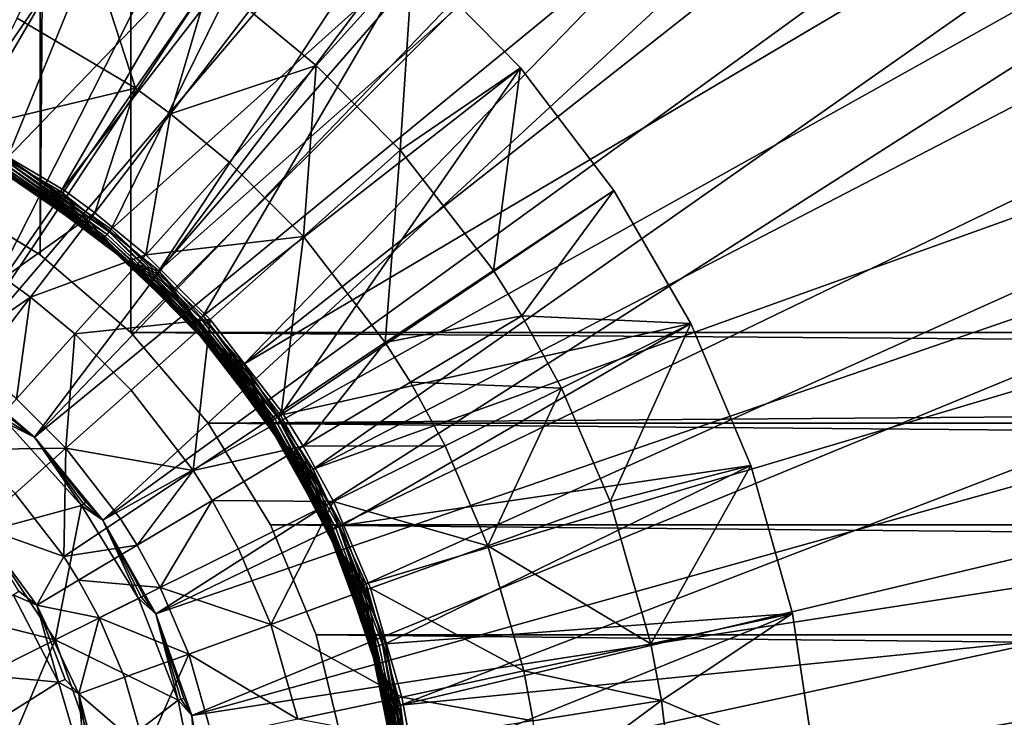
# Model space of a CAD drawing. Extents: x -193 to 193, y -193 to 193.
# Drawn here: x -119 to -117, y -93 to -92 of the extents above; entities that cross this region are included whole.
import ezdxf

# ---------------------------------------------------------------- set-up
doc = ezdxf.new("R2010")
doc.units = 0
doc.header["$MEASUREMENT"] = 0

msp = doc.modelspace()

# ---------------------------------------------------------------- linework, layer by layer
for points in [[(-9.836604, -10.10204, 7), (-138.199997, -65, 7), (-65.078529, -138.201202, 7)], [(-9.836604, -10.10204, 6), (-65.078529, -138.201202, 6), (-138.199997, -65, 6)], [(-138.199997, -65, 7), (-138.21933, -65.313362, 7), (-65.078529, -138.201202, 7)], [(-138.199997, -65, 6), (-65.078529, -138.201202, 6), (-138.21933, -65.313362, 6)], [(-138.21933, -65.313362, 7), (-138.277023, -65.621979, 7), (-65.391151, -138.230179, 7)], [(-138.21933, -65.313362, 6), (-65.391151, -138.230179, 6), (-138.277023, -65.621979, 6)], [(-65.078529, -138.201202, 7), (-138.21933, -65.313362, 7), (-65.391151, -138.230179, 7)], [(-65.078529, -138.201202, 6), (-65.391151, -138.230179, 6), (-138.21933, -65.313362, 6)], [(-138.277023, -65.621979, 7), (-138.372192, -65.921165, 7), (-65.697838, -138.297348, 7)], [(-138.277023, -65.621979, 6), (-65.697838, -138.297348, 6), (-138.372192, -65.921165, 6)], [(-65.391151, -138.230179, 7), (-138.277023, -65.621979, 7), (-65.697838, -138.297348, 7)], [(-65.391151, -138.230179, 6), (-65.697838, -138.297348, 6), (-138.277023, -65.621979, 6)], [(-138.372192, -65.921165, 7), (-138.503418, -66.20639, 7), (-65.993958, -138.401688, 7)], [(-138.372192, -65.921165, 6), (-65.993958, -138.401688, 6), (-138.503418, -66.20639, 6)], [(-65.697838, -138.297348, 7), (-138.372192, -65.921165, 7), (-65.993958, -138.401688, 7)], [(-65.697838, -138.297348, 6), (-65.993958, -138.401688, 6), (-138.372192, -65.921165, 6)], [(-138.503418, -66.20639, 7), (-138.668701, -66.47332, 7), (-66.275002, -138.541641, 7)], [(-138.503418, -66.20639, 6), (-66.275002, -138.541641, 6), (-138.668701, -66.47332, 6)], [(-65.993958, -138.401688, 7), (-138.503418, -66.20639, 7), (-66.275002, -138.541641, 7)], [(-65.993958, -138.401688, 6), (-66.275002, -138.541641, 6), (-138.503418, -66.20639, 6)], [(-138.668701, -66.47332, 7), (-138.668701, -128.526672, 7), (-66.53672, -138.715057, 7)], [(-66.275002, -138.541641, 7), (-138.668701, -66.47332, 7), (-66.53672, -138.715057, 7)], [(-138.668701, -66.47332, 6), (-66.53672, -138.715057, 6), (-138.668701, -128.526672, 6)], [(-66.275002, -138.541641, 6), (-66.53672, -138.715057, 6), (-138.668701, -66.47332, 6)], [(-118.903984, -67.76268), (-119.088936, -92.079353), (-118.903984, -92.23732)], [(-119.088936, -67.920647), (-119.088936, -92.079353), (-118.903984, -67.76268)], [(-118.903984, -67.76268, -2), (-118.903984, -92.23732, -2), (-119.088936, -92.079353, -2)], [(-119.088936, -67.920647, -2), (-118.903984, -67.76268, -2), (-119.088936, -92.079353, -2)], [(-118.903984, -92.23732), (-94.429352, -92.23732), (-94.429352, -67.76268)], [(-118.903984, -67.76268), (-118.903984, -92.23732), (-94.429352, -67.76268)], [(-94.429352, -67.76268, -2), (-94.429352, -92.23732, -2), (-118.903984, -92.23732, -2)], [(-118.903984, -67.76268, -2), (-94.429352, -67.76268, -2), (-118.903984, -92.23732, -2)], [(-119.088936, -67.920647), (-119.296318, -91.952271), (-119.088936, -92.079353)], [(-119.296318, -68.047729), (-119.296318, -91.952271), (-119.088936, -67.920647)], [(-119.088936, -67.920647, -2), (-119.088936, -92.079353, -2), (-119.296318, -91.952271, -2)], [(-119.296318, -68.047729, -2), (-119.088936, -67.920647, -2), (-119.296318, -91.952271, -2)], [(-119.759842, -91.670586), (-119.459801, -88.392776), (-119.025261, -88.459854)], [(-119.662521, -92.11937, 1.4), (-118.810646, -88.507744, 1.4), (-119.241791, -88.421509, 1.4)], [(-119.759842, -91.670586), (-119.025261, -88.459854), (-119.508842, -91.72673)], [(-119.508842, -91.72673), (-119.025261, -88.459854), (-118.598358, -88.565071)], [(-119.662521, -92.11937, 1.4), (-118.388817, -88.631737, 1.4), (-118.810646, -88.507744, 1.4)], [(-119.508842, -91.72673), (-118.598358, -88.565071), (-118.182426, -88.707611)], [(-119.456848, -92.196411, 1.4), (-118.388817, -88.631737, 1.4), (-119.662521, -92.11937, 1.4)], [(-119.456848, -92.196411, 1.4), (-117.979591, -88.792534, 1.4), (-118.388817, -88.631737, 1.4)], [(-119.508842, -91.72673), (-118.182426, -88.707611), (-119.269348, -91.820541)], [(-119.269348, -91.820541), (-118.182426, -88.707611), (-117.780716, -88.886345)], [(-119.456848, -92.196411, 1.4), (-117.586182, -88.988869, 1.4), (-117.979591, -88.792534, 1.4)], [(-119.269348, -91.820541), (-117.780716, -88.886345), (-117.396378, -89.099892)], [(-119.267677, -92.308006, 1.4), (-117.586182, -88.988869, 1.4), (-119.456848, -92.196411, 1.4)], [(-119.267677, -92.308006, 1.4), (-117.211662, -89.2192, 1.4), (-117.586182, -88.988869, 1.4)], [(-119.269348, -91.820541), (-117.396378, -89.099892), (-119.046982, -91.949799)], [(-119.046982, -91.949799), (-117.396378, -89.099892), (-117.03241, -89.346565)], [(-119.267677, -92.308006, 1.4), (-116.858971, -89.481735, 1.4), (-117.211662, -89.2192, 1.4)], [(-119.046982, -91.949799), (-117.03241, -89.346565), (-118.846962, -92.111488)], [(-118.846962, -92.111488), (-117.03241, -89.346565), (-116.691673, -89.624443)], [(-119.100754, -92.450745, 1.4), (-116.858971, -89.481735, 1.4), (-119.267677, -92.308006, 1.4)], [(-119.100754, -92.450745, 1.4), (-116.530853, -89.774414, 1.4), (-116.858971, -89.481735, 1.4)], [(-118.846962, -92.111488), (-116.691673, -89.624443), (-116.376831, -89.931343)], [(-119.100754, -92.450745, 1.4), (-116.229889, -90.09494, 1.4), (-116.530853, -89.774414, 1.4)], [(-118.846962, -92.111488), (-116.376831, -89.931343), (-118.673958, -92.301819)], [(-118.673958, -92.301819), (-116.376831, -89.931343), (-116.09034, -90.264877)], [(-118.961159, -92.620308, 1.4), (-116.229889, -90.09494, 1.4), (-119.100754, -92.450745, 1.4)], [(-118.961159, -92.620308, 1.4), (-115.958435, -90.440819, 1.4), (-116.229889, -90.09494, 1.4)], [(-118.673958, -92.301819), (-116.09034, -90.264877), (-115.83445, -90.622421)], [(-118.961159, -92.620308, 1.4), (-115.718613, -90.809326, 1.4), (-115.958435, -90.440819, 1.4)], [(-118.673958, -92.301819), (-115.83445, -90.622421), (-118.532043, -92.516327)], [(-118.532043, -92.516327), (-115.83445, -90.622421), (-115.611153, -91.001175)], [(-118.853127, -92.811539, 1.4), (-115.718613, -90.809326, 1.4), (-118.961159, -92.620308, 1.4)], [(-118.853127, -92.811539, 1.4), (-115.512291, -91.197594, 1.4), (-115.718613, -90.809326, 1.4)], [(-119.387299, -91.769043, -0.8), (-118.844246, -91.116524, -0.8), (-119.131195, -90.989151, -0.8)], [(-118.532043, -92.516327), (-115.611153, -91.001175), (-115.422211, -91.398193)], [(-119.155693, -91.880905, -0.8), (-118.844246, -91.116524, -0.8), (-119.387299, -91.769043, -0.8)], [(-119.155693, -91.880905, -0.8), (-118.575516, -91.278862, -0.8), (-118.844246, -91.116524, -0.8)], [(-118.853127, -92.811539, 1.4), (-115.341095, -91.602577, 1.4), (-115.512291, -91.197594, 1.4)], [(-118.943871, -92.02681, -0.8), (-118.575516, -91.278862, -0.8), (-119.155693, -91.880905, -0.8)], [(-118.943871, -92.02681, -0.8), (-118.329262, -91.473595, -0.8), (-118.575516, -91.278862, -0.8)], [(-119.018082, -91.359161, -1.602747), (-118.894554, -91.738991, -2.219416), (-119.136009, -91.596245, -2.219416)], [(-118.743675, -91.521385, -1.602747), (-118.894554, -91.738991, -2.219416), (-119.018082, -91.359161, -1.602747)], [(-118.532043, -92.516327), (-115.422211, -91.398193), (-118.42453, -92.749992)], [(-118.42453, -92.749992), (-115.422211, -91.398193), (-115.269096, -91.810349)], [(-118.756813, -92.203339, -0.8), (-118.329262, -91.473595, -0.8), (-118.943871, -92.02681, -0.8)], [(-118.756813, -92.203339, -0.8), (-118.109344, -91.697662, -0.8), (-118.329262, -91.473595, -0.8)], [(-118.526482, -91.69313, -1.602747), (-118.662216, -91.580666, -1.602747), (-118.329262, -91.473595, -1)], [(-118.354698, -91.865517, -1.602747), (-118.526482, -91.69313, -1.602747), (-118.329262, -91.473595, -1)], [(-118.354698, -91.865517, -1.602747), (-118.329262, -91.473595, -1), (-118.109344, -91.697662, -1)], [(-118.329262, -91.473595, -1), (-118.329262, -91.473595, -0.8), (-118.109344, -91.697662, -0.8)], [(-118.109344, -91.697662, -1), (-118.329262, -91.473595, -1), (-118.109344, -91.697662, -0.8)], [(-118.743675, -91.521385, -1.602747), (-118.822876, -91.791145, -2.219416), (-118.894554, -91.738991, -2.219416)], [(-118.662216, -91.580666, -1.602747), (-118.822876, -91.791145, -2.219416), (-118.743675, -91.521385, -1.602747)], [(-118.894554, -91.738991, -2.219416), (-119.24929, -91.823997, -2.908736), (-119.136009, -91.596245, -2.219416)], [(-118.526482, -91.69313, -1.602747), (-118.822876, -91.791145, -2.219416), (-118.662216, -91.580666, -1.602747)], [(-118.779938, -93.018616, 1.4), (-115.341095, -91.602577, 1.4), (-118.853127, -92.811539, 1.4)], [(-118.779938, -93.018616, 1.4), (-115.20636, -92.021103, 1.4), (-115.341095, -91.602577, 1.4)], [(-118.526482, -91.69313, -1.602747), (-118.703445, -91.890106, -2.219416), (-118.822876, -91.791145, -2.219416)], [(-118.598885, -92.406357, -0.8), (-118.109344, -91.697662, -0.8), (-118.756813, -92.203339, -0.8)], [(-118.526482, -91.69313, -1.602747), (-118.552284, -92.041794, -2.219416), (-118.703445, -91.890106, -2.219416)], [(-118.598885, -92.406357, -0.8), (-117.91925, -91.947517, -0.8), (-118.109344, -91.697662, -0.8)], [(-118.354698, -91.865517, -1.602747), (-118.552284, -92.041794, -2.219416), (-118.526482, -91.69313, -1.602747)], [(-118.164871, -92.111107, -1.602747), (-118.354698, -91.865517, -1.602747), (-118.109344, -91.697662, -1)], [(-118.164871, -92.111107, -1.602747), (-118.109344, -91.697662, -1), (-117.91925, -91.947517, -1)], [(-117.91925, -91.947517, -1), (-118.109344, -91.697662, -1), (-118.109344, -91.697662, -0.8)], [(-117.91925, -91.947517, -1), (-118.109344, -91.697662, -0.8), (-117.91925, -91.947517, -0.8)], [(-118.894554, -91.738991, -2.219416), (-119.03949, -91.948029, -2.908736), (-119.24929, -91.823997, -2.908736)], [(-118.894554, -91.738991, -2.219416), (-118.977211, -91.993347, -2.908736), (-119.03949, -91.948029, -2.908736)], [(-118.822876, -91.791145, -2.219416), (-118.977211, -91.993347, -2.908736), (-118.894554, -91.738991, -2.219416)], [(-118.822876, -91.791145, -2.219416), (-118.873436, -92.07933, -2.908736), (-118.977211, -91.993347, -2.908736)], [(-118.703445, -91.890106, -2.219416), (-118.873436, -92.07933, -2.908736), (-118.822876, -91.791145, -2.219416)], [(-118.42453, -92.749992), (-115.269096, -91.810349), (-118.353943, -92.997322)], [(-118.353943, -92.997322), (-115.269096, -91.810349), (-115.153008, -92.234428)], [(-119.170769, -91.906845, -0.77), (-119.326065, -91.82724, -0.03), (-119.109123, -91.944511, -0.03)], [(-119.282143, -91.847031, -0.024147), (-119.109123, -91.944511, -0.03), (-119.326065, -91.82724, -0.03)], [(-119.279907, -91.842392, -0.012366), (-119.277824, -91.838081, -0.007188), (-119.109123, -91.944511, -0.03)], [(-119.277824, -91.838081, -0.007188), (-119.275276, -91.832802, -0.00327), (-119.109123, -91.944511, -0.03)], [(-119.275276, -91.832802, -0.00327), (-119.272392, -91.826843, -0.000829), (-119.109123, -91.944511, -0.03)], [(-119.272392, -91.826843, -0.000829), (-119.269348, -91.820541), (-119.109123, -91.944511, -0.03)], [(-119.269348, -91.820541), (-119.046982, -91.949799), (-119.109123, -91.944511, -0.03)], [(-119.03949, -91.948029, -2.908736), (-119.162842, -92.125931, -3.610875), (-119.24929, -91.823997, -2.908736)], [(-119.282143, -91.847031, -0.024147), (-119.281403, -91.845497, -0.018519), (-119.109123, -91.944511, -0.03)], [(-119.281403, -91.845497, -0.018519), (-119.279907, -91.842392, -0.012366), (-119.109123, -91.944511, -0.03)], [(-118.354698, -91.865517, -1.602747), (-118.385262, -92.257889, -2.219416), (-118.552284, -92.041794, -2.219416)], [(-118.164871, -92.111107, -1.602747), (-118.385262, -92.257889, -2.219416), (-118.354698, -91.865517, -1.602747)], [(-118.959129, -92.045685, -0.787634), (-119.165482, -91.897751, -0.792812), (-119.167885, -91.901894, -0.787634)], [(-118.956123, -92.041962, -0.792812), (-119.162537, -91.892685, -0.79673), (-119.165482, -91.897751, -0.792812)], [(-118.959129, -92.045685, -0.787634), (-118.956123, -92.041962, -0.792812), (-119.165482, -91.897751, -0.792812)], [(-118.952438, -92.037407, -0.79673), (-119.15921, -91.886963, -0.799171), (-119.162537, -91.892685, -0.79673)], [(-118.956123, -92.041962, -0.792812), (-118.952438, -92.037407, -0.79673), (-119.162537, -91.892685, -0.79673)], [(-118.948273, -92.032257, -0.799171), (-119.155693, -91.880905, -0.8), (-119.15921, -91.886963, -0.799171)], [(-118.952438, -92.037407, -0.79673), (-118.948273, -92.032257, -0.799171), (-119.15921, -91.886963, -0.799171)], [(-118.948273, -92.032257, -0.799171), (-118.943871, -92.02681, -0.8), (-119.155693, -91.880905, -0.8)], [(-118.552284, -92.041794, -2.219416), (-118.873436, -92.07933, -2.908736), (-118.703445, -91.890106, -2.219416)], [(-118.962372, -92.049698, -0.775853), (-119.170479, -91.906349, -0.775853), (-119.170769, -91.906845, -0.77)], [(-118.96273, -92.05014, -0.77), (-119.170769, -91.906845, -0.77), (-119.109123, -91.944511, -0.03)], [(-118.962372, -92.049698, -0.775853), (-119.170769, -91.906845, -0.77), (-118.96273, -92.05014, -0.77)], [(-118.961296, -92.04837, -0.78148), (-119.169617, -91.904869, -0.78148), (-119.170479, -91.906349, -0.775853)], [(-118.962372, -92.049698, -0.775853), (-118.961296, -92.04837, -0.78148), (-119.170479, -91.906349, -0.775853)], [(-118.961296, -92.04837, -0.78148), (-119.167885, -91.901894, -0.787634), (-119.169617, -91.904869, -0.78148)], [(-118.961296, -92.04837, -0.78148), (-118.959129, -92.045685, -0.787634), (-119.167885, -91.901894, -0.787634)], [(-119.088936, -92.079353, -2), (-119.296318, -91.952271), (-119.296318, -91.952271, -2)], [(-119.088936, -92.079353, -2), (-119.088936, -92.079353), (-119.296318, -91.952271)], [(-118.977211, -91.993347, -2.908736), (-119.162842, -92.125931, -3.610875), (-119.03949, -91.948029, -2.908736)], [(-118.96273, -92.05014, -0.77), (-119.109123, -91.944511, -0.03), (-118.912079, -92.092796, -0.03)], [(-119.050957, -91.955566, -0.000829), (-119.109123, -91.944511, -0.03), (-119.046982, -91.949799)], [(-119.05471, -91.961014, -0.00327), (-119.109123, -91.944511, -0.03), (-119.050957, -91.955566, -0.000829)], [(-119.058037, -91.965843, -0.007188), (-119.109123, -91.944511, -0.03), (-119.05471, -91.961014, -0.00327)], [(-119.060753, -91.969788, -0.012366), (-119.109123, -91.944511, -0.03), (-119.058037, -91.965843, -0.007188)], [(-119.062706, -91.972626, -0.018519), (-119.109123, -91.944511, -0.03), (-119.060753, -91.969788, -0.012366)], [(-119.063675, -91.97403, -0.024147), (-119.109123, -91.944511, -0.03), (-119.062706, -91.972626, -0.018519)], [(-119.063675, -91.97403, -0.024147), (-118.912079, -92.092796, -0.03), (-119.109123, -91.944511, -0.03)], [(-119.05471, -91.961014, -0.00327), (-119.050957, -91.955566, -0.000829), (-118.912079, -92.092796, -0.03)], [(-119.050957, -91.955566, -0.000829), (-119.046982, -91.949799), (-118.912079, -92.092796, -0.03)], [(-119.046982, -91.949799), (-118.846962, -92.111488), (-118.912079, -92.092796, -0.03)], [(-118.598885, -92.406357, -0.8), (-117.761971, -92.219238, -0.8), (-117.91925, -91.947517, -0.8)], [(-118.106644, -92.203415, -1.602747), (-118.164871, -92.111107, -1.602747), (-117.91925, -91.947517, -1)], [(-118.106644, -92.203415, -1.602747), (-117.91925, -91.947517, -1), (-117.761971, -92.219238, -1)], [(-117.761971, -92.219238, -1), (-117.91925, -91.947517, -1), (-117.91925, -91.947517, -0.8)], [(-117.761971, -92.219238, -1), (-117.91925, -91.947517, -0.8), (-117.761971, -92.219238, -0.8)], [(-119.063675, -91.97403, -0.024147), (-119.062706, -91.972626, -0.018519), (-118.912079, -92.092796, -0.03)], [(-119.062706, -91.972626, -0.018519), (-119.060753, -91.969788, -0.012366), (-118.912079, -92.092796, -0.03)], [(-119.060753, -91.969788, -0.012366), (-119.058037, -91.965843, -0.007188), (-118.912079, -92.092796, -0.03)], [(-119.058037, -91.965843, -0.007188), (-119.05471, -91.961014, -0.00327), (-118.912079, -92.092796, -0.03)], [(-118.977211, -91.993347, -2.908736), (-119.108559, -92.165436, -3.610875), (-119.162842, -92.125931, -3.610875)], [(-118.873436, -92.07933, -2.908736), (-119.108559, -92.165436, -3.610875), (-118.977211, -91.993347, -2.908736)], [(-118.766891, -92.212502, -0.79673), (-118.952438, -92.037407, -0.79673), (-118.956123, -92.041962, -0.792812)], [(-118.766891, -92.212502, -0.79673), (-118.948273, -92.032257, -0.799171), (-118.952438, -92.037407, -0.79673)], [(-118.761993, -92.208054, -0.799171), (-118.943871, -92.02681, -0.8), (-118.948273, -92.032257, -0.799171)], [(-118.766891, -92.212502, -0.79673), (-118.761993, -92.208054, -0.799171), (-118.948273, -92.032257, -0.799171)], [(-118.761993, -92.208054, -0.799171), (-118.756813, -92.203339, -0.8), (-118.943871, -92.02681, -0.8)], [(-118.779938, -93.018616, 1.4), (-115.109146, -92.449898, 1.4), (-115.20636, -92.021103, 1.4)], [(-118.962372, -92.049698, -0.775853), (-118.96273, -92.05014, -0.77), (-118.779015, -92.223518, -0.77)], [(-118.779015, -92.223518, -0.77), (-118.96273, -92.05014, -0.77), (-118.912079, -92.092796, -0.03)], [(-118.778587, -92.223129, -0.775853), (-118.961296, -92.04837, -0.78148), (-118.962372, -92.049698, -0.775853)], [(-118.778587, -92.223129, -0.775853), (-118.962372, -92.049698, -0.775853), (-118.779015, -92.223518, -0.77)], [(-118.774773, -92.219666, -0.787634), (-118.959129, -92.045685, -0.787634), (-118.961296, -92.04837, -0.78148)], [(-118.777321, -92.221985, -0.78148), (-118.774773, -92.219666, -0.787634), (-118.961296, -92.04837, -0.78148)], [(-118.778587, -92.223129, -0.775853), (-118.777321, -92.221985, -0.78148), (-118.961296, -92.04837, -0.78148)], [(-118.771225, -92.216446, -0.792812), (-118.956123, -92.041962, -0.792812), (-118.959129, -92.045685, -0.787634)], [(-118.774773, -92.219666, -0.787634), (-118.771225, -92.216446, -0.792812), (-118.959129, -92.045685, -0.787634)], [(-118.771225, -92.216446, -0.792812), (-118.766891, -92.212502, -0.79673), (-118.956123, -92.041962, -0.792812)], [(-118.552284, -92.041794, -2.219416), (-118.742096, -92.211128, -2.908736), (-118.873436, -92.07933, -2.908736)], [(-118.552284, -92.041794, -2.219416), (-118.59697, -92.398895, -2.908736), (-118.742096, -92.211128, -2.908736)], [(-118.385262, -92.257889, -2.219416), (-118.59697, -92.398895, -2.908736), (-118.552284, -92.041794, -2.219416)], [(-118.873436, -92.07933, -2.908736), (-119.018112, -92.240379, -3.610875), (-119.108559, -92.165436, -3.610875)], [(-118.903984, -92.23732, -2), (-119.088936, -92.079353), (-119.088936, -92.079353, -2)], [(-118.903984, -92.23732, -2), (-118.903984, -92.23732), (-119.088936, -92.079353)], [(-118.742096, -92.211128, -2.908736), (-119.018112, -92.240379, -3.610875), (-118.873436, -92.07933, -2.908736)], [(-118.779015, -92.223518, -0.77), (-118.912079, -92.092796, -0.03), (-118.739334, -92.268799, -0.03)], [(-118.851768, -92.116585, -0.000829), (-118.912079, -92.092796, -0.03), (-118.846962, -92.111488)], [(-118.856308, -92.121399, -0.00327), (-118.912079, -92.092796, -0.03), (-118.851768, -92.116585, -0.000829)], [(-118.860329, -92.125664, -0.007188), (-118.912079, -92.092796, -0.03), (-118.856308, -92.121399, -0.00327)], [(-118.863617, -92.129143, -0.012366), (-118.912079, -92.092796, -0.03), (-118.860329, -92.125664, -0.007188)], [(-118.865982, -92.131653, -0.018519), (-118.912079, -92.092796, -0.03), (-118.863617, -92.129143, -0.012366)], [(-118.867149, -92.132889, -0.024147), (-118.739334, -92.268799, -0.03), (-118.912079, -92.092796, -0.03)], [(-118.867149, -92.132889, -0.024147), (-118.912079, -92.092796, -0.03), (-118.865982, -92.131653, -0.018519)], [(-118.856308, -92.121399, -0.00327), (-118.851768, -92.116585, -0.000829), (-118.7313, -92.262016, -0.007188)], [(-118.851768, -92.116585, -0.000829), (-118.846962, -92.111488), (-118.7313, -92.262016, -0.007188)], [(-118.7313, -92.262016, -0.007188), (-118.846962, -92.111488), (-118.673958, -92.301819)], [(-118.106644, -92.203415, -1.602747), (-118.385262, -92.257889, -2.219416), (-118.164871, -92.111107, -1.602747)], [(-119.108559, -92.165436, -3.610875), (-119.264244, -92.272186, -4.323753), (-119.162842, -92.125931, -3.610875)], [(-118.867149, -92.132889, -0.024147), (-118.865982, -92.131653, -0.018519), (-118.738899, -92.268425, -0.024147)], [(-118.867149, -92.132889, -0.024147), (-118.738899, -92.268425, -0.024147), (-118.739334, -92.268799, -0.03)], [(-118.865982, -92.131653, -0.018519), (-118.863617, -92.129143, -0.012366), (-118.734962, -92.265106, -0.012366)], [(-118.865982, -92.131653, -0.018519), (-118.734962, -92.265106, -0.012366), (-118.737595, -92.267326, -0.018519)], [(-118.865982, -92.131653, -0.018519), (-118.737595, -92.267326, -0.018519), (-118.738899, -92.268425, -0.024147)], [(-118.863617, -92.129143, -0.012366), (-118.860329, -92.125664, -0.007188), (-118.734962, -92.265106, -0.012366)], [(-118.860329, -92.125664, -0.007188), (-118.856308, -92.121399, -0.00327), (-118.7313, -92.262016, -0.007188)], [(-118.860329, -92.125664, -0.007188), (-118.7313, -92.262016, -0.007188), (-118.734962, -92.265106, -0.012366)], [(-119.108559, -92.165436, -3.610875), (-119.216545, -92.3069, -4.323753), (-119.264244, -92.272186, -4.323753)], [(-119.108559, -92.165436, -3.610875), (-119.137054, -92.372765, -4.323753), (-119.216545, -92.3069, -4.323753)], [(-119.018112, -92.240379, -3.610875), (-119.137054, -92.372765, -4.323753), (-119.108559, -92.165436, -3.610875)], [(-118.742096, -92.211128, -2.908736), (-118.903648, -92.355247, -3.610875), (-119.018112, -92.240379, -3.610875)], [(-118.742096, -92.211128, -2.908736), (-118.777153, -92.518898, -3.610875), (-118.903648, -92.355247, -3.610875)], [(-118.622002, -92.421646, -0.78148), (-118.774773, -92.219666, -0.787634), (-118.777321, -92.221985, -0.78148)], [(-118.59697, -92.398895, -2.908736), (-118.777153, -92.518898, -3.610875), (-118.742096, -92.211128, -2.908736)], [(-118.615135, -92.417107, -0.792812), (-118.771225, -92.216446, -0.792812), (-118.774773, -92.219666, -0.787634)], [(-118.619133, -92.419746, -0.787634), (-118.615135, -92.417107, -0.792812), (-118.774773, -92.219666, -0.787634)], [(-118.622002, -92.421646, -0.78148), (-118.619133, -92.419746, -0.787634), (-118.774773, -92.219666, -0.787634)], [(-118.615135, -92.417107, -0.792812), (-118.766891, -92.212502, -0.79673), (-118.771225, -92.216446, -0.792812)], [(-118.604729, -92.410217, -0.799171), (-118.761993, -92.208054, -0.799171), (-118.766891, -92.212502, -0.79673)], [(-118.610245, -92.413872, -0.79673), (-118.604729, -92.410217, -0.799171), (-118.766891, -92.212502, -0.79673)], [(-118.615135, -92.417107, -0.792812), (-118.610245, -92.413872, -0.79673), (-118.766891, -92.212502, -0.79673)], [(-118.604729, -92.410217, -0.799171), (-118.756813, -92.203339, -0.8), (-118.761993, -92.208054, -0.799171)], [(-118.604729, -92.410217, -0.799171), (-118.598885, -92.406357, -0.8), (-118.756813, -92.203339, -0.8)], [(-118.473808, -92.631096, -0.8), (-117.761971, -92.219238, -0.8), (-118.598885, -92.406357, -0.8)], [(-118.473808, -92.631096, -0.8), (-117.639984, -92.508522, -0.8), (-117.761971, -92.219238, -0.8)], [(-118.106644, -92.203415, -1.602747), (-118.334023, -92.339111, -2.219416), (-118.385262, -92.257889, -2.219416)], [(-118.026161, -92.350746, -1.602747), (-118.334023, -92.339111, -2.219416), (-118.106644, -92.203415, -1.602747)], [(-118.026161, -92.350746, -1.602747), (-118.106644, -92.203415, -1.602747), (-117.761971, -92.219238, -1)], [(-117.927017, -92.582153, -1.602747), (-118.026161, -92.350746, -1.602747), (-117.761971, -92.219238, -1)], [(-117.927017, -92.582153, -1.602747), (-117.761971, -92.219238, -1), (-117.639984, -92.508522, -1)], [(-117.639984, -92.508522, -1), (-117.761971, -92.219238, -1), (-117.761971, -92.219238, -0.8)], [(-117.639984, -92.508522, -1), (-117.761971, -92.219238, -0.8), (-117.639984, -92.508522, -0.8)], [(-119.018112, -92.240379, -3.610875), (-119.036446, -92.473724, -4.323753), (-119.137054, -92.372765, -4.323753)], [(-118.903648, -92.355247, -3.610875), (-119.036446, -92.473724, -4.323753), (-119.018112, -92.240379, -3.610875)], [(-118.903984, -92.23732), (-94.587311, -92.422264), (-94.429352, -92.23732)], [(-118.903984, -92.23732), (-118.746025, -92.422264), (-94.587311, -92.422264)], [(-118.903984, -92.23732, -2), (-94.429352, -92.23732, -2), (-118.746025, -92.422264, -2)], [(-118.746025, -92.422264, -2), (-118.903984, -92.23732), (-118.903984, -92.23732, -2)], [(-118.746025, -92.422264, -2), (-118.746025, -92.422264), (-118.903984, -92.23732)], [(-118.778587, -92.223129, -0.775853), (-118.779015, -92.223518, -0.77), (-118.623909, -92.422913, -0.77)], [(-118.623909, -92.422913, -0.77), (-118.779015, -92.223518, -0.77), (-118.739334, -92.268799, -0.03)], [(-118.622002, -92.421646, -0.78148), (-118.777321, -92.221985, -0.78148), (-118.778587, -92.223129, -0.775853)], [(-118.623428, -92.422592, -0.775853), (-118.778587, -92.223129, -0.775853), (-118.623909, -92.422913, -0.77)], [(-118.623428, -92.422592, -0.775853), (-118.622002, -92.421646, -0.78148), (-118.778587, -92.223129, -0.775853)], [(-118.746025, -92.422264, -2), (-94.429352, -92.23732, -2), (-94.587311, -92.422264, -2)], [(-118.353943, -92.997322), (-115.153008, -92.234428), (-115.07486, -92.667107)], [(-118.385262, -92.257889, -2.219416), (-118.552452, -92.469467, -2.908736), (-118.59697, -92.398895, -2.908736)], [(-118.334023, -92.339111, -2.219416), (-118.552452, -92.469467, -2.908736), (-118.385262, -92.257889, -2.219416)], [(-118.738899, -92.268425, -0.024147), (-118.697182, -92.319885, -0.024147), (-118.739334, -92.268799, -0.03)], [(-118.623909, -92.422913, -0.77), (-118.739334, -92.268799, -0.03), (-118.594757, -92.468582, -0.03)], [(-118.697182, -92.319885, -0.024147), (-118.594757, -92.468582, -0.03), (-118.739334, -92.268799, -0.03)], [(-118.738899, -92.268425, -0.024147), (-118.737595, -92.267326, -0.018519), (-118.695839, -92.31884, -0.018519)], [(-118.738899, -92.268425, -0.024147), (-118.695839, -92.31884, -0.018519), (-118.697182, -92.319885, -0.024147)], [(-118.737595, -92.267326, -0.018519), (-118.734962, -92.265106, -0.012366), (-118.693115, -92.316727, -0.012366)], [(-118.737595, -92.267326, -0.018519), (-118.693115, -92.316727, -0.012366), (-118.695839, -92.31884, -0.018519)], [(-118.734962, -92.265106, -0.012366), (-118.7313, -92.262016, -0.007188), (-118.689339, -92.313782, -0.007188)], [(-118.734962, -92.265106, -0.012366), (-118.689339, -92.313782, -0.007188), (-118.693115, -92.316727, -0.012366)], [(-118.7313, -92.262016, -0.007188), (-118.673958, -92.301819), (-118.679489, -92.306122, -0.000829)], [(-118.7313, -92.262016, -0.007188), (-118.679489, -92.306122, -0.000829), (-118.684708, -92.310188, -0.00327)], [(-118.7313, -92.262016, -0.007188), (-118.684708, -92.310188, -0.00327), (-118.689339, -92.313782, -0.007188)], [(-118.679489, -92.306122, -0.000829), (-118.673958, -92.301819), (-118.589882, -92.465576, -0.012366)], [(-118.589882, -92.465576, -0.012366), (-118.673958, -92.301819), (-118.532043, -92.516327)], [(-119.145607, -92.415962, 1.399312), (-119.100754, -92.450745, 1.4), (-119.267677, -92.308006, 1.4)], [(-118.697182, -92.319885, -0.024147), (-118.695839, -92.31884, -0.018519), (-118.594269, -92.468277, -0.024147)], [(-118.697182, -92.319885, -0.024147), (-118.594269, -92.468277, -0.024147), (-118.594757, -92.468582, -0.03)], [(-118.695839, -92.31884, -0.018519), (-118.693115, -92.316727, -0.012366), (-118.589882, -92.465576, -0.012366)], [(-118.695839, -92.31884, -0.018519), (-118.589882, -92.465576, -0.012366), (-118.592812, -92.467384, -0.018519)], [(-118.695839, -92.31884, -0.018519), (-118.592812, -92.467384, -0.018519), (-118.594269, -92.468277, -0.024147)], [(-118.693115, -92.316727, -0.012366), (-118.689339, -92.313782, -0.007188), (-118.589882, -92.465576, -0.012366)], [(-118.689339, -92.313782, -0.007188), (-118.684708, -92.310188, -0.00327), (-118.589882, -92.465576, -0.012366)], [(-118.684708, -92.310188, -0.00327), (-118.679489, -92.306122, -0.000829), (-118.589882, -92.465576, -0.012366)], [(-118.263206, -92.46875, -2.219416), (-118.552452, -92.469467, -2.908736), (-118.334023, -92.339111, -2.219416)], [(-118.026161, -92.350746, -1.602747), (-118.263206, -92.46875, -2.219416), (-118.334023, -92.339111, -2.219416)], [(-118.777153, -92.518898, -3.610875), (-119.036446, -92.473724, -4.323753), (-118.903648, -92.355247, -3.610875)], [(-118.026161, -92.350746, -1.602747), (-118.175972, -92.672363, -2.219416), (-118.263206, -92.46875, -2.219416)], [(-117.927017, -92.582153, -1.602747), (-118.175972, -92.672363, -2.219416), (-118.026161, -92.350746, -1.602747)], [(-119.036446, -92.473724, -4.323753), (-119.229889, -92.476105, -5.045257), (-119.137054, -92.372765, -4.323753)], [(-118.552452, -92.469467, -2.908736), (-118.777153, -92.518898, -3.610875), (-118.59697, -92.398895, -2.908736)], [(-119.149757, -92.420425, 1.397281), (-119.153526, -92.424461, 1.394), (-119.100754, -92.450745, 1.4)], [(-119.145607, -92.415962, 1.399312), (-119.149757, -92.420425, 1.397281), (-119.100754, -92.450745, 1.4)], [(-118.746025, -92.422264), (-118.618942, -92.629646), (-94.714394, -92.629646)], [(-118.746025, -92.422264), (-94.714394, -92.629646), (-94.587311, -92.422264)], [(-118.746025, -92.422264, -2), (-94.587311, -92.422264, -2), (-94.714394, -92.629646, -2)], [(-118.746025, -92.422264, -2), (-94.714394, -92.629646, -2), (-118.618942, -92.629646, -2)], [(-118.618942, -92.629646, -2), (-118.746025, -92.422264), (-118.746025, -92.422264, -2)], [(-118.618942, -92.629646, -2), (-118.618942, -92.629646), (-118.746025, -92.422264)], [(-118.500534, -92.643394, -0.775853), (-118.622002, -92.421646, -0.78148), (-118.623428, -92.422592, -0.775853)], [(-118.498985, -92.642685, -0.78148), (-118.619133, -92.419746, -0.787634), (-118.622002, -92.421646, -0.78148)], [(-118.500534, -92.643394, -0.775853), (-118.498985, -92.642685, -0.78148), (-118.622002, -92.421646, -0.78148)], [(-118.495857, -92.641243, -0.787634), (-118.615135, -92.417107, -0.792812), (-118.619133, -92.419746, -0.787634)], [(-118.498985, -92.642685, -0.78148), (-118.495857, -92.641243, -0.787634), (-118.619133, -92.419746, -0.787634)], [(-118.491508, -92.639244, -0.792812), (-118.610245, -92.413872, -0.79673), (-118.615135, -92.417107, -0.792812)], [(-118.495857, -92.641243, -0.787634), (-118.491508, -92.639244, -0.792812), (-118.615135, -92.417107, -0.792812)], [(-118.486176, -92.636795, -0.79673), (-118.604729, -92.410217, -0.799171), (-118.610245, -92.413872, -0.79673)], [(-118.491508, -92.639244, -0.792812), (-118.486176, -92.636795, -0.79673), (-118.610245, -92.413872, -0.79673)], [(-118.604729, -92.410217, -0.799171), (-118.473808, -92.631096, -0.8), (-118.598885, -92.406357, -0.8)], [(-118.480171, -92.634026, -0.799171), (-118.473808, -92.631096, -0.8), (-118.604729, -92.410217, -0.799171)], [(-118.486176, -92.636795, -0.79673), (-118.480171, -92.634026, -0.799171), (-118.604729, -92.410217, -0.799171)], [(-119.204414, -92.645042, 1.251499), (-119.004845, -92.590218, 1.394), (-119.153526, -92.424461, 1.394)], [(-119.004845, -92.590218, 1.394), (-119.100754, -92.450745, 1.4), (-119.153526, -92.424461, 1.394)], [(-118.500534, -92.643394, -0.775853), (-118.623428, -92.422592, -0.775853), (-118.623909, -92.422913, -0.77)], [(-118.50106, -92.643639, -0.77), (-118.623909, -92.422913, -0.77), (-118.594757, -92.468582, -0.03)], [(-118.500534, -92.643394, -0.775853), (-118.623909, -92.422913, -0.77), (-118.50106, -92.643639, -0.77)], [(-119.00042, -92.586914, 1.397281), (-119.100754, -92.450745, 1.4), (-119.004845, -92.590218, 1.394)], [(-118.995537, -92.583267, 1.399312), (-119.100754, -92.450745, 1.4), (-119.00042, -92.586914, 1.397281)], [(-118.995537, -92.583267, 1.399312), (-118.961159, -92.620308, 1.4), (-119.100754, -92.450745, 1.4)], [(-118.74382, -93.23526, 1.4), (-115.109146, -92.449898, 1.4), (-118.779938, -93.018616, 1.4)], [(-118.74382, -93.23526, 1.4), (-115.050209, -92.885612, 1.4), (-115.109146, -92.449898, 1.4)], [(-119.036446, -92.473724, -4.323753), (-119.140106, -92.5662, -5.045257), (-119.229889, -92.476105, -5.045257)], [(-119.036446, -92.473724, -4.323753), (-119.040901, -92.694557, -5.045257), (-119.140106, -92.5662, -5.045257)], [(-118.925278, -92.617554, -4.323753), (-119.040901, -92.694557, -5.045257), (-119.036446, -92.473724, -4.323753)], [(-118.777153, -92.518898, -3.610875), (-118.925278, -92.617554, -4.323753), (-119.036446, -92.473724, -4.323753)], [(-118.552452, -92.469467, -2.908736), (-118.73835, -92.580406, -3.610875), (-118.777153, -92.518898, -3.610875)], [(-118.490921, -92.582108, -2.908736), (-118.73835, -92.580406, -3.610875), (-118.552452, -92.469467, -2.908736)], [(-118.594269, -92.468277, -0.024147), (-118.557747, -92.53064, -0.024147), (-118.594757, -92.468582, -0.03)], [(-118.50106, -92.643639, -0.77), (-118.594757, -92.468582, -0.03), (-118.481567, -92.687683, -0.03)], [(-118.557747, -92.53064, -0.024147), (-118.481567, -92.687683, -0.03), (-118.594757, -92.468582, -0.03)], [(-118.594269, -92.468277, -0.024147), (-118.592812, -92.467384, -0.018519), (-118.556259, -92.529808, -0.018519)], [(-118.594269, -92.468277, -0.024147), (-118.556259, -92.529808, -0.018519), (-118.557747, -92.53064, -0.024147)], [(-118.592812, -92.467384, -0.018519), (-118.589882, -92.465576, -0.012366), (-118.553246, -92.528137, -0.012366)], [(-118.592812, -92.467384, -0.018519), (-118.553246, -92.528137, -0.012366), (-118.556259, -92.529808, -0.018519)], [(-118.589882, -92.465576, -0.012366), (-118.532043, -92.516327), (-118.538162, -92.519737, -0.000829)], [(-118.589882, -92.465576, -0.012366), (-118.538162, -92.519737, -0.000829), (-118.543938, -92.522957, -0.00327)], [(-118.589882, -92.465576, -0.012366), (-118.549065, -92.525803, -0.007188), (-118.553246, -92.528137, -0.012366)], [(-118.589882, -92.465576, -0.012366), (-118.543938, -92.522957, -0.00327), (-118.549065, -92.525803, -0.007188)], [(-118.263206, -92.46875, -2.219416), (-118.490921, -92.582108, -2.908736), (-118.552452, -92.469467, -2.908736)], [(-118.175972, -92.672363, -2.219416), (-118.490921, -92.582108, -2.908736), (-118.263206, -92.46875, -2.219416)], [(-118.777153, -92.518898, -3.610875), (-118.891174, -92.671608, -4.323753), (-118.925278, -92.617554, -4.323753)], [(-118.73835, -92.580406, -3.610875), (-118.891174, -92.671608, -4.323753), (-118.777153, -92.518898, -3.610875)], [(-118.543938, -92.522957, -0.00327), (-118.538162, -92.519737, -0.000829), (-118.476295, -92.68544, -0.012366)], [(-118.538162, -92.519737, -0.000829), (-118.532043, -92.516327), (-118.476295, -92.68544, -0.012366)], [(-118.476295, -92.68544, -0.012366), (-118.532043, -92.516327), (-118.42453, -92.749992)], [(-118.384499, -92.872299, -0.8), (-117.639984, -92.508522, -0.8), (-118.473808, -92.631096, -0.8)], [(-118.384499, -92.872299, -0.8), (-117.555214, -92.810814, -0.8), (-117.639984, -92.508522, -0.8)], [(-117.843811, -92.87249, -1.602747), (-117.927017, -92.582153, -1.602747), (-117.639984, -92.508522, -1)], [(-117.843811, -92.87249, -1.602747), (-117.639984, -92.508522, -1), (-117.555214, -92.810814, -1)], [(-117.555214, -92.810814, -1), (-117.639984, -92.508522, -1), (-117.639984, -92.508522, -0.8)], [(-117.555214, -92.810814, -1), (-117.639984, -92.508522, -0.8), (-117.555214, -92.810814, -0.8)], [(-118.557747, -92.53064, -0.024147), (-118.556259, -92.529808, -0.018519), (-118.481041, -92.687454, -0.024147)], [(-118.557747, -92.53064, -0.024147), (-118.481041, -92.687454, -0.024147), (-118.481567, -92.687683, -0.03)], [(-118.556259, -92.529808, -0.018519), (-118.553246, -92.528137, -0.012366), (-118.476295, -92.68544, -0.012366)], [(-118.556259, -92.529808, -0.018519), (-118.476295, -92.68544, -0.012366), (-118.479469, -92.68679, -0.018519)], [(-118.556259, -92.529808, -0.018519), (-118.479469, -92.68679, -0.018519), (-118.481041, -92.687454, -0.024147)], [(-118.553246, -92.528137, -0.012366), (-118.549065, -92.525803, -0.007188), (-118.476295, -92.68544, -0.012366)], [(-118.549065, -92.525803, -0.007188), (-118.543938, -92.522957, -0.00327), (-118.476295, -92.68544, -0.012366)], [(-119.040901, -92.694557, -5.045257), (-119.214325, -92.632416, -5.773251), (-119.140106, -92.5662, -5.045257)], [(-118.73835, -92.580406, -3.610875), (-118.84404, -92.757896, -4.323753), (-118.891174, -92.671608, -4.323753)], [(-118.684723, -92.678581, -3.610875), (-118.84404, -92.757896, -4.323753), (-118.73835, -92.580406, -3.610875)], [(-118.490921, -92.582108, -2.908736), (-118.684723, -92.678581, -3.610875), (-118.73835, -92.580406, -3.610875)], [(-118.490921, -92.582108, -2.908736), (-118.61866, -92.832779, -3.610875), (-118.684723, -92.678581, -3.610875)], [(-118.415123, -92.759026, -2.908736), (-118.61866, -92.832779, -3.610875), (-118.490921, -92.582108, -2.908736)], [(-118.175972, -92.672363, -2.219416), (-118.415123, -92.759026, -2.908736), (-118.490921, -92.582108, -2.908736)], [(-117.843811, -92.87249, -1.602747), (-118.175972, -92.672363, -2.219416), (-117.927017, -92.582153, -1.602747)], [(-119.204414, -92.645042, 1.251499), (-119.058235, -92.864517, 1.251499), (-119.004845, -92.590218, 1.394)], [(-119.058235, -92.864517, 1.251499), (-118.888145, -92.779846, 1.394), (-119.004845, -92.590218, 1.394)], [(-119.00042, -92.586914, 1.397281), (-119.004845, -92.590218, 1.394), (-118.961159, -92.620308, 1.4)], [(-118.888145, -92.779846, 1.394), (-118.961159, -92.620308, 1.4), (-119.004845, -92.590218, 1.394)], [(-118.995537, -92.583267, 1.399312), (-119.00042, -92.586914, 1.397281), (-118.961159, -92.620308, 1.4)], [(-118.891174, -92.671608, -4.323753), (-119.040901, -92.694557, -5.045257), (-118.925278, -92.617554, -4.323753)], [(-118.883202, -92.77739, 1.397281), (-118.961159, -92.620308, 1.4), (-118.888145, -92.779846, 1.394)], [(-118.877747, -92.774673, 1.399312), (-118.961159, -92.620308, 1.4), (-118.883202, -92.77739, 1.397281)], [(-118.877747, -92.774673, 1.399312), (-118.853127, -92.811539, 1.4), (-118.961159, -92.620308, 1.4)], [(-119.040901, -92.694557, -5.045257), (-119.095871, -92.79377, -5.773251), (-119.214325, -92.632416, -5.773251)], [(-119.132317, -92.765228, -5.796506), (-119.214325, -92.632416, -5.773251), (-119.095871, -92.79377, -5.773251)], [(-118.618942, -92.629646), (-118.525864, -92.854355), (-94.807472, -92.854355)], [(-118.618942, -92.629646), (-94.807472, -92.854355), (-94.714394, -92.629646)], [(-118.618942, -92.629646, -2), (-94.714394, -92.629646, -2), (-94.807472, -92.854355, -2)], [(-118.618942, -92.629646, -2), (-94.807472, -92.854355, -2), (-118.525864, -92.854355, -2)], [(-118.618942, -92.629646, -2), (-118.525864, -92.854355), (-118.618942, -92.629646)], [(-118.525864, -92.854355, -2), (-118.525864, -92.854355), (-118.618942, -92.629646, -2)], [(-118.412788, -92.880379, -0.775853), (-118.498985, -92.642685, -0.78148), (-118.500534, -92.643394, -0.775853)], [(-118.407837, -92.87896, -0.787634), (-118.495857, -92.641243, -0.787634), (-118.498985, -92.642685, -0.78148)], [(-118.411148, -92.879906, -0.78148), (-118.407837, -92.87896, -0.787634), (-118.498985, -92.642685, -0.78148)], [(-118.412788, -92.880379, -0.775853), (-118.411148, -92.879906, -0.78148), (-118.498985, -92.642685, -0.78148)], [(-118.407837, -92.87896, -0.787634), (-118.491508, -92.639244, -0.792812), (-118.495857, -92.641243, -0.787634)], [(-118.397591, -92.876038, -0.79673), (-118.486176, -92.636795, -0.79673), (-118.491508, -92.639244, -0.792812)], [(-118.403229, -92.877647, -0.792812), (-118.397591, -92.876038, -0.79673), (-118.491508, -92.639244, -0.792812)], [(-118.407837, -92.87896, -0.787634), (-118.403229, -92.877647, -0.792812), (-118.491508, -92.639244, -0.792812)], [(-118.397591, -92.876038, -0.79673), (-118.480171, -92.634026, -0.799171), (-118.486176, -92.636795, -0.79673)], [(-118.480171, -92.634026, -0.799171), (-118.384499, -92.872299, -0.8), (-118.473808, -92.631096, -0.8)], [(-118.391235, -92.874222, -0.799171), (-118.384499, -92.872299, -0.8), (-118.480171, -92.634026, -0.799171)], [(-118.397591, -92.876038, -0.79673), (-118.391235, -92.874222, -0.799171), (-118.480171, -92.634026, -0.799171)], [(-119.204414, -92.645042, 1.251499), (-119.325058, -92.79715, 1.108999), (-119.058235, -92.864517, 1.251499)], [(-118.412788, -92.880379, -0.775853), (-118.500534, -92.643394, -0.775853), (-118.50106, -92.643639, -0.77)], [(-118.413345, -92.880531, -0.77), (-118.50106, -92.643639, -0.77), (-118.481567, -92.687683, -0.03)], [(-118.412788, -92.880379, -0.775853), (-118.50106, -92.643639, -0.77), (-118.413345, -92.880531, -0.77)], [(-118.891174, -92.671608, -4.323753), (-119.010468, -92.742798, -5.045257), (-119.040901, -92.694557, -5.045257)], [(-118.84404, -92.757896, -4.323753), (-119.010468, -92.742798, -5.045257), (-118.891174, -92.671608, -4.323753)], [(-118.61866, -92.832779, -3.610875), (-118.84404, -92.757896, -4.323753), (-118.684723, -92.678581, -3.610875)], [(-118.10276, -92.927841, -2.219416), (-118.415123, -92.759026, -2.908736), (-118.175972, -92.672363, -2.219416)], [(-118.353943, -92.997322), (-115.07486, -92.667107), (-118.321945, -93.252525)], [(-118.321945, -93.252525), (-115.07486, -92.667107), (-115.035248, -93.104996)], [(-117.843811, -92.87249, -1.602747), (-118.10276, -92.927841, -2.219416), (-118.175972, -92.672363, -2.219416)], [(-119.010468, -92.742798, -5.045257), (-119.095871, -92.79377, -5.773251), (-119.040901, -92.694557, -5.045257)], [(-118.481041, -92.687454, -0.024147), (-118.452126, -92.760208, -0.024147), (-118.481567, -92.687683, -0.03)], [(-118.413345, -92.880531, -0.77), (-118.481567, -92.687683, -0.03), (-118.402298, -92.921204, -0.03)], [(-118.452126, -92.760208, -0.024147), (-118.402298, -92.921204, -0.03), (-118.481567, -92.687683, -0.03)], [(-118.481041, -92.687454, -0.024147), (-118.479469, -92.68679, -0.018519), (-118.450523, -92.759613, -0.018519)], [(-118.481041, -92.687454, -0.024147), (-118.450523, -92.759613, -0.018519), (-118.452126, -92.760208, -0.024147)], [(-118.479469, -92.68679, -0.018519), (-118.476295, -92.68544, -0.012366), (-118.447289, -92.758415, -0.012366)], [(-118.479469, -92.68679, -0.018519), (-118.447289, -92.758415, -0.012366), (-118.450523, -92.759613, -0.018519)], [(-118.476295, -92.68544, -0.012366), (-118.42453, -92.749992), (-118.431099, -92.752419, -0.000829)], [(-118.476295, -92.68544, -0.012366), (-118.431099, -92.752419, -0.000829), (-118.437302, -92.754715, -0.00327)], [(-118.476295, -92.68544, -0.012366), (-118.437302, -92.754715, -0.00327), (-118.442802, -92.756752, -0.007188)], [(-118.476295, -92.68544, -0.012366), (-118.442802, -92.756752, -0.007188), (-118.447289, -92.758415, -0.012366)], [(-118.968407, -92.819801, -5.045257), (-119.095871, -92.79377, -5.773251), (-119.010468, -92.742798, -5.045257)], [(-118.84404, -92.757896, -4.323753), (-118.968407, -92.819801, -5.045257), (-119.010468, -92.742798, -5.045257)], [(-118.78598, -92.893417, -4.323753), (-118.968407, -92.819801, -5.045257), (-118.84404, -92.757896, -4.323753)], [(-118.61866, -92.832779, -3.610875), (-118.78598, -92.893417, -4.323753), (-118.84404, -92.757896, -4.323753)], [(-118.351509, -92.981003, -2.908736), (-118.61866, -92.832779, -3.610875), (-118.415123, -92.759026, -2.908736)], [(-118.452126, -92.760208, -0.024147), (-118.450523, -92.759613, -0.018519), (-118.401741, -92.921059, -0.024147)], [(-118.452126, -92.760208, -0.024147), (-118.401741, -92.921059, -0.024147), (-118.402298, -92.921204, -0.03)], [(-118.450523, -92.759613, -0.018519), (-118.447289, -92.758415, -0.012366), (-118.396751, -92.919769, -0.012366)], [(-118.450523, -92.759613, -0.018519), (-118.396751, -92.919769, -0.012366), (-118.400085, -92.920631, -0.018519)], [(-118.450523, -92.759613, -0.018519), (-118.400085, -92.920631, -0.018519), (-118.401741, -92.921059, -0.024147)], [(-118.447289, -92.758415, -0.012366), (-118.442802, -92.756752, -0.007188), (-118.396751, -92.919769, -0.012366)], [(-118.442802, -92.756752, -0.007188), (-118.437302, -92.754715, -0.00327), (-118.396751, -92.919769, -0.012366)], [(-118.437302, -92.754715, -0.00327), (-118.431099, -92.752419, -0.000829), (-118.396751, -92.919769, -0.012366)], [(-118.431099, -92.752419, -0.000829), (-118.42453, -92.749992), (-118.396751, -92.919769, -0.012366)], [(-118.396751, -92.919769, -0.012366), (-118.42453, -92.749992), (-118.353943, -92.997322)], [(-118.10276, -92.927841, -2.219416), (-118.351509, -92.981003, -2.908736), (-118.415123, -92.759026, -2.908736)], [(-119.335701, -92.924545, -5.8), (-119.144073, -92.772926, -5.8), (-119.051193, -92.950676, -5.8)], [(-119.132317, -92.765228, -5.796506), (-119.095871, -92.79377, -5.773251), (-119.144073, -92.772926, -5.8)], [(-119.051193, -92.950676, -5.8), (-119.144073, -92.772926, -5.8), (-119.095871, -92.79377, -5.773251)], [(-119.058235, -92.864517, 1.251499), (-118.807182, -92.987274, 1.394), (-118.888145, -92.779846, 1.394)], [(-118.883202, -92.77739, 1.397281), (-118.888145, -92.779846, 1.394), (-118.853127, -92.811539, 1.4)], [(-118.807182, -92.987274, 1.394), (-118.853127, -92.811539, 1.4), (-118.888145, -92.779846, 1.394)], [(-118.877747, -92.774673, 1.399312), (-118.883202, -92.77739, 1.397281), (-118.853127, -92.811539, 1.4)], [(-119.058235, -92.864517, 1.251499), (-119.325058, -92.79715, 1.108999), (-119.228325, -92.949196, 1.108999)], [(-118.968407, -92.819801, -5.045257), (-119.010101, -92.974625, -5.773251), (-119.095871, -92.79377, -5.773251)], [(-119.038162, -92.945419, -5.796506), (-119.095871, -92.79377, -5.773251), (-119.010101, -92.974625, -5.773251)], [(-119.038162, -92.945419, -5.796506), (-119.051193, -92.950676, -5.8), (-119.095871, -92.79377, -5.773251)], [(-118.916588, -92.940742, -5.045257), (-119.010101, -92.974625, -5.773251), (-118.968407, -92.819801, -5.045257)], [(-118.78598, -92.893417, -4.323753), (-118.916588, -92.940742, -5.045257), (-118.968407, -92.819801, -5.045257)], [(-118.80188, -92.985733, 1.397281), (-118.853127, -92.811539, 1.4), (-118.807182, -92.987274, 1.394)], [(-118.796028, -92.984039, 1.399312), (-118.853127, -92.811539, 1.4), (-118.80188, -92.985733, 1.397281)], [(-118.796028, -92.984039, 1.399312), (-118.779938, -93.018616, 1.4), (-118.853127, -92.811539, 1.4)], [(-118.333054, -93.124313, -0.8), (-117.555214, -92.810814, -0.8), (-118.384499, -92.872299, -0.8)], [(-118.333054, -93.124313, -0.8), (-117.509003, -93.121346, -0.8), (-117.555214, -92.810814, -0.8)], [(-117.822319, -92.988045, -1.602747), (-117.843811, -92.87249, -1.602747), (-117.555214, -92.810814, -1)], [(-117.822319, -92.988045, -1.602747), (-117.555214, -92.810814, -1), (-117.509003, -93.121346, -1)], [(-117.509003, -93.121346, -1), (-117.555214, -92.810814, -1), (-117.555214, -92.810814, -0.8)], [(-117.509003, -93.121346, -1), (-117.555214, -92.810814, -0.8), (-117.509003, -93.121346, -0.8)], [(-118.563217, -93.026253, -3.610875), (-118.78598, -92.893417, -4.323753), (-118.61866, -92.832779, -3.610875)], [(-118.351509, -92.981003, -2.908736), (-118.563217, -93.026253, -3.610875), (-118.61866, -92.832779, -3.610875)], [(-118.525864, -92.854355), (-94.86425, -93.090858), (-94.807472, -92.854355)], [(-118.525864, -92.854355), (-118.469086, -93.090858), (-94.86425, -93.090858)], [(-118.525864, -92.854355, -2), (-94.86425, -93.090858, -2), (-118.469086, -93.090858, -2)], [(-118.525864, -92.854355, -2), (-94.807472, -92.854355, -2), (-94.86425, -93.090858, -2)], [(-118.469086, -93.090858, -2), (-118.525864, -92.854355), (-118.525864, -92.854355, -2)], [(-118.469086, -93.090858, -2), (-118.469086, -93.090858), (-118.525864, -92.854355)], [(-119.058235, -92.864517, 1.251499), (-119.228325, -92.949196, 1.108999), (-119.165321, -93.118027, 1.108999)], [(-119.058235, -92.864517, 1.251499), (-119.165321, -93.118027, 1.108999), (-118.971237, -93.113457, 1.251499)], [(-119.058235, -92.864517, 1.251499), (-118.971237, -93.113457, 1.251499), (-118.807182, -92.987274, 1.394)], [(-118.362251, -93.127968, -0.775853), (-118.412788, -92.880379, -0.775853), (-118.413345, -92.880531, -0.77)], [(-118.362823, -93.128044, -0.77), (-118.413345, -92.880531, -0.77), (-118.402298, -92.921204, -0.03)], [(-118.362251, -93.127968, -0.775853), (-118.413345, -92.880531, -0.77), (-118.362823, -93.128044, -0.77)], [(-118.362251, -93.127968, -0.775853), (-118.411148, -92.879906, -0.78148), (-118.412788, -92.880379, -0.775853)], [(-118.35714, -93.127327, -0.787634), (-118.407837, -92.87896, -0.787634), (-118.411148, -92.879906, -0.78148)], [(-118.360558, -93.127762, -0.78148), (-118.35714, -93.127327, -0.787634), (-118.411148, -92.879906, -0.78148)], [(-118.362251, -93.127968, -0.775853), (-118.360558, -93.127762, -0.78148), (-118.411148, -92.879906, -0.78148)], [(-118.35714, -93.127327, -0.787634), (-118.403229, -92.877647, -0.792812), (-118.407837, -92.87896, -0.787634)], [(-118.346565, -93.126007, -0.79673), (-118.397591, -92.876038, -0.79673), (-118.403229, -92.877647, -0.792812)], [(-118.352386, -93.126732, -0.792812), (-118.346565, -93.126007, -0.79673), (-118.403229, -92.877647, -0.792812)], [(-118.35714, -93.127327, -0.787634), (-118.352386, -93.126732, -0.792812), (-118.403229, -92.877647, -0.792812)], [(-118.346565, -93.126007, -0.79673), (-118.391235, -92.874222, -0.799171), (-118.397591, -92.876038, -0.79673)], [(-118.340004, -93.125183, -0.799171), (-118.384499, -92.872299, -0.8), (-118.391235, -92.874222, -0.799171)], [(-118.346565, -93.126007, -0.79673), (-118.340004, -93.125183, -0.799171), (-118.391235, -92.874222, -0.799171)], [(-118.340004, -93.125183, -0.799171), (-118.333054, -93.124313, -0.8), (-118.384499, -92.872299, -0.8)], [(-117.822319, -92.988045, -1.602747), (-118.10276, -92.927841, -2.219416), (-117.843811, -92.87249, -1.602747)], [(-118.78598, -92.893417, -4.323753), (-118.8731, -93.092484, -5.045257), (-118.916588, -92.940742, -5.045257)], [(-118.737251, -93.063446, -4.323753), (-118.8731, -93.092484, -5.045257), (-118.78598, -92.893417, -4.323753)], [(-118.563217, -93.026253, -3.610875), (-118.737251, -93.063446, -4.323753), (-118.78598, -92.893417, -4.323753)], [(-115.030006, -93.324829, 1.4), (-115.050209, -92.885612, 1.4), (-118.74382, -93.23526, 1.4)], [(-118.401741, -92.921059, -0.024147), (-118.382774, -93.003204, -0.024147), (-118.402298, -92.921204, -0.03)], [(-118.362823, -93.128044, -0.77), (-118.402298, -92.921204, -0.03), (-118.358719, -93.163933, -0.03)], [(-118.382774, -93.003204, -0.024147), (-118.358719, -93.163933, -0.03), (-118.402298, -92.921204, -0.03)], [(-118.401741, -92.921059, -0.024147), (-118.400085, -92.920631, -0.018519), (-118.381104, -93.002861, -0.018519)], [(-118.401741, -92.921059, -0.024147), (-118.381104, -93.002861, -0.018519), (-118.382774, -93.003204, -0.024147)], [(-118.400085, -92.920631, -0.018519), (-118.396751, -92.919769, -0.012366), (-118.377724, -93.002174, -0.012366)], [(-118.400085, -92.920631, -0.018519), (-118.377724, -93.002174, -0.012366), (-118.381104, -93.002861, -0.018519)], [(-118.396751, -92.919769, -0.012366), (-118.353943, -92.997322), (-118.360809, -92.998718, -0.000829)], [(-118.396751, -92.919769, -0.012366), (-118.360809, -92.998718, -0.000829), (-118.367287, -93.000046, -0.00327)], [(-118.396751, -92.919769, -0.012366), (-118.367287, -93.000046, -0.00327), (-118.373039, -93.001213, -0.007188)], [(-118.396751, -92.919769, -0.012366), (-118.373039, -93.001213, -0.007188), (-118.377724, -93.002174, -0.012366)], [(-119.335701, -92.924545, -5.8), (-119.051193, -92.950676, -5.8), (-119.261391, -93.082611, -5.8)], [(-118.8731, -93.092484, -5.045257), (-119.010101, -92.974625, -5.773251), (-118.916588, -92.940742, -5.045257)], [(-118.083847, -93.02951, -2.219416), (-118.351509, -92.981003, -2.908736), (-118.10276, -92.927841, -2.219416)], [(-117.822319, -92.988045, -1.602747), (-118.083847, -93.02951, -2.219416), (-118.10276, -92.927841, -2.219416)], [(-119.261391, -93.082611, -5.8), (-119.051193, -92.950676, -5.8), (-118.994774, -93.143135, -5.8)], [(-119.038162, -92.945419, -5.796506), (-119.010101, -92.974625, -5.773251), (-119.051193, -92.950676, -5.8)], [(-118.994774, -93.143135, -5.8), (-119.051193, -92.950676, -5.8), (-119.010101, -92.974625, -5.773251)], [(-118.8731, -93.092484, -5.045257), (-118.960106, -93.168449, -5.773251), (-119.010101, -92.974625, -5.773251)], [(-118.980965, -93.140518, -5.796506), (-118.994774, -93.143135, -5.8), (-119.010101, -92.974625, -5.773251)], [(-118.980965, -93.140518, -5.796506), (-119.010101, -92.974625, -5.773251), (-118.960106, -93.168449, -5.773251)], [(-118.796028, -92.984039, 1.399312), (-118.80188, -92.985733, 1.397281), (-118.779938, -93.018616, 1.4)], [(-118.335075, -93.069344, -2.908736), (-118.563217, -93.026253, -3.610875), (-118.351509, -92.981003, -2.908736)], [(-118.083847, -93.02951, -2.219416), (-118.335075, -93.069344, -2.908736), (-118.351509, -92.981003, -2.908736)], [(-118.971237, -93.113457, 1.251499), (-118.764565, -93.205818, 1.394), (-118.807182, -92.987274, 1.394)], [(-118.80188, -92.985733, 1.397281), (-118.807182, -92.987274, 1.394), (-118.779938, -93.018616, 1.4)], [(-118.764565, -93.205818, 1.394), (-118.779938, -93.018616, 1.4), (-118.807182, -92.987274, 1.394)], [(-118.382774, -93.003204, -0.024147), (-118.381104, -93.002861, -0.018519), (-118.356445, -93.163696, -0.018519)], [(-118.382774, -93.003204, -0.024147), (-118.358147, -93.163872, -0.024147), (-118.358719, -93.163933, -0.03)], [(-118.382774, -93.003204, -0.024147), (-118.356445, -93.163696, -0.018519), (-118.358147, -93.163872, -0.024147)], [(-118.381104, -93.002861, -0.018519), (-118.377724, -93.002174, -0.012366), (-118.35302, -93.163345, -0.012366)], [(-118.381104, -93.002861, -0.018519), (-118.35302, -93.163345, -0.012366), (-118.356445, -93.163696, -0.018519)], [(-118.377724, -93.002174, -0.012366), (-118.373039, -93.001213, -0.007188), (-118.35302, -93.163345, -0.012366)], [(-118.373039, -93.001213, -0.007188), (-118.367287, -93.000046, -0.00327), (-118.35302, -93.163345, -0.012366)], [(-118.367287, -93.000046, -0.00327), (-118.360809, -92.998718, -0.000829), (-118.35302, -93.163345, -0.012366)], [(-118.360809, -92.998718, -0.000829), (-118.353943, -92.997322), (-118.35302, -93.163345, -0.012366)], [(-118.35302, -93.163345, -0.012366), (-118.353943, -92.997322), (-118.321945, -93.252525)], [(-117.822319, -92.988045, -1.602747), (-118.066895, -93.168823, -2.219416), (-118.083847, -93.02951, -2.219416)], [(-117.803055, -93.14637, -1.602747), (-118.066895, -93.168823, -2.219416), (-117.822319, -92.988045, -1.602747)], [(-117.803055, -93.14637, -1.602747), (-117.822319, -92.988045, -1.602747), (-117.509003, -93.121346, -1)], [(-118.759071, -93.205254, 1.397281), (-118.779938, -93.018616, 1.4), (-118.764565, -93.205818, 1.394)], [(-118.753014, -93.204628, 1.399312), (-118.779938, -93.018616, 1.4), (-118.759071, -93.205254, 1.397281)], [(-118.753014, -93.204628, 1.399312), (-118.74382, -93.23526, 1.4), (-118.779938, -93.018616, 1.4)]]:
    msp.add_3dface(points)

doc.saveas('drawing.dxf')
